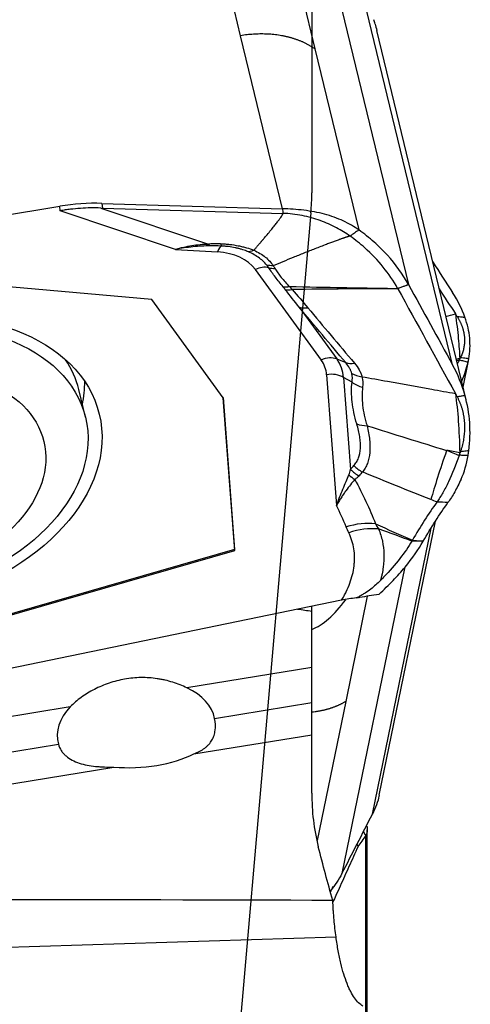
# Model space of a CAD drawing. Units: millimetres. Extents: x 197.5 to 297.5, y 206.1 to 291.8.
# Drawn here: x 276.2 to 280.2, y 248.8 to 257.3 of the extents above; entities that cross this region are included whole.
import ezdxf

# ---------------------------------------------------------------- set-up
doc = ezdxf.new("R2010")
doc.units = ezdxf.units.MM
doc.layers.add('1', color=4, linetype='Continuous')
doc.layers.add('NOCUT', color=7, linetype='Continuous')

msp = doc.modelspace()

# ---------------------------------------------------------------- linework, layer by layer
at = {"layer": '1'}
for p, q in [((278.5129, 258.259), (278.8032, 257.0591)), ((278.9094, 257.9276), (279.6137, 255.0166)), ((278.1588, 257.1737), (278.0136, 257.7737)), ((279.9961, 254.3205), (279.2278, 257.4958)), ((280.1137, 254.0179), (279.3393, 257.2183)), ((278.5216, 255.674), (278.1588, 257.1737)), ((278.8032, 257.0591), (279.1829, 255.4899)), ((275.8132, 255.5685), (276.5919, 255.6957)), ((276.5949, 255.656), (276.5919, 255.6957)), ((276.9466, 255.6794), (277.879, 255.3672)), ((276.9566, 255.72), (278.5216, 255.674)), ((276.9566, 255.72), (276.9597, 255.679)), ((276.9597, 255.679), (278.5247, 255.633)), ((277.5943, 255.3213), (276.5949, 255.656)), ((277.5943, 255.3213), (277.957, 255.2991)), ((277.3883, 254.8865), (275.2429, 255.0747)), ((278.2861, 255.1472), (278.8573, 254.3609)), ((278.0071, 254.0346), (277.3883, 254.8865)), ((278.6656, 254.8196), (278.9915, 254.3709)), ((278.9915, 254.3709), (279.07, 254.3391)), ((280.0871, 254.1278), (280.1339, 254.3558)), ((278.9042, 254.2349), (278.9899, 253.0992)), ((279.0509, 254.2112), (279.1111, 253.4138)), ((279.1247, 254.1685), (279.0509, 254.2112)), ((276.8131, 253.8655), (276.7549, 254.1063)), ((278.0058, 254.0364), (278.1052, 252.7189)), ((278.107, 252.7118), (278.0071, 254.0346)), ((279.3599, 250.5881), (279.8483, 252.9657)), ((279.3017, 250.4246), (279.8113, 252.9051)), ((278.1052, 252.7189), (275.0811, 251.8466)), ((275.0828, 251.8395), (278.107, 252.7118)), ((278.107, 252.7118), (278.1052, 252.7189)), ((279.5834, 252.5687), (279.0371, 249.9097)), ((279.0346, 252.2793), (274.5125, 251.3457)), ((279.2567, 252.3136), (279.0694, 251.402)), ((278.7758, 252.1818), (278.7758, 252.2259)), ((278.7758, 251.6968), (278.7758, 252.1818)), ((278.7758, 251.6968), (277.6935, 251.52)), ((278.7758, 251.3915), (278.7758, 251.6968)), ((279.0694, 251.402), (278.8218, 250.1965)), ((276.6815, 251.3547), (272.04, 250.5967)), ((277.9329, 251.2538), (278.7758, 251.3915)), ((278.7758, 251.1138), (278.7758, 251.3915)), ((277.7533, 250.9468), (278.7758, 251.1138)), ((278.7758, 250.6075), (278.7758, 251.1138)), ((272.1111, 250.3029), (276.5784, 251.0326)), ((272.536, 250.0947), (277.058, 250.8332)), ((279.257, 248.6412), (279.257, 250.2898)), ((279.2429, 248.6897), (279.2429, 250.239)), ((263.9334, 248.8963), (278.9858, 249.3605))]:
    msp.add_line(p, q, dxfattribs=at)
for centre, major_axis, ratio, start_param, end_param in [((276.9126, 256.6173), (-2.4238, -0.6129), 0.681163, 3.168754, 3.191882), ((276.8333, 254.6982), (1.396, 0.1054), 0.728567, 1.427554, 1.689353), ((276.6311, 257.3772), (-0.8375, 1.5841), 0.732419, 2.738714, 2.748065), ((280.9709, 254.7584), (-3.1545, 0.5865), 0.055093, 5.965403, 6.093586), ((277.8955, 255.5959), (-0.0239, 0.2489), 0.359203, 2.701084, 2.905891), ((280.9874, 254.9872), (-3.138, 0.358), 0.022438, 5.981592, 6.109776), ((277.988, 255.1709), (-0.011, -0.1797), 0.302193, 3.244078, 3.93611), ((278.0009, 255.5986), (0.0045, 0.25), 0.123753, 2.728959, 3.043155), ((277.8254, 254.9382), (-0.5016, -0.1214), 0.680166, 3.414818, 4.287482), ((278.3172, 255.0189), (-0.1456, -0.1058), 0.705866, 3.698537, 4.429373), ((278.5182, 255.3632), (0.2154, 0.127), 0.770334, 3.769198, 4.031082), ((278.6492, 255.1951), (-0.1835, -0.1698), 0.574381, 0.44823, 0.748267), ((278.6727, 255.1693), (0.1863, 0.1667), 0.590951, 3.581615, 3.898506), ((278.8088, 255.0116), (0.1916, 0.1606), 0.611075, 3.510818, 3.918298), ((278.8883, 254.2326), (-0.1456, -0.1058), 0.705866, 3.556709, 4.429373), ((275.1025, 253.7065), (-1.6523, -0.3998), 0.680166, 3.141586, 3.384078), ((278.3966, 254.1519), (-0.5016, -0.1214), 0.680166, 3.030845, 3.414818), ((278.4077, 254.1061), (-0.6356, -0.1538), 0.680166, 3.030845, 3.414818), ((279.2133, 254.5311), (0.1909, 0.1614), 0.604146, 3.508245, 3.916506), ((277.6818, 254.843), (-2.4533, 0.4815), 0.514914, 3.126954, 3.150082), ((278.9353, 254.1066), (-0.1795, -0.0135), 0.728567, 3.958281, 4.830946), ((279.2784, 254.4133), (0.2421, 0.0622), 0.777873, 3.831392, 4.235115), ((275.0456, 253.9416), (-1.7378, -0.4205), 0.680166, 2.826544, 2.98814), ((279.2853, 254.3138), (0.2483, -0.0289), 0.793704, 4.104315, 4.523117), ((279.3267, 253.9527), (-0.2398, -0.0706), 0.601503, 0.675086, 1.098901), ((280.5731, 254.9245), (-0.8112, -2.045), 0.054331, 5.452058, 5.782326), ((277.6818, 253.4383), (-2.4355, -0.5645), 0.682353, 2.869379, 2.892507), ((279.3015, 253.5927), (0.1833, -0.17), 0.865605, 4.635965, 5.009899), ((279.2343, 253.5254), (-0.1323, 0.2121), 0.821892, 1.819092, 2.087236), ((279.2718, 253.559), (0.1915, -0.1607), 0.864382, 4.593149, 4.965069), ((279.1601, 252.5582), (-0.4627, -0.1894), 0.729155, 4.06682, 4.601766), ((279.1829, 252.5072), (0.4495, 0.2189), 0.725046, 0.863471, 1.413205), ((278.9854, 254.5029), (-0.3474, -2.4943), 0.31176, 0.171559, 0.519291), ((274.0531, 251.6169), (-5.6328, -0.2096), 0.127495, 3.7133, 3.752258), ((277.2535, 251.1527), (-0.6827, -0.08), 0.637142, 3.190284, 3.939681), ((277.2535, 251.1527), (-0.6827, -0.08), 0.637142, 5.626816, 6.376213), ((277.2517, 251.1499), (-0.7005, -0.0372), 0.457148, 1.26649, 2.344272), ((177.0322, 247.5909), (-113.249, -1.8004), 0.009427, 3.59245, 3.709718)]:
    msp.add_ellipse(centre, major_axis=major_axis, ratio=ratio, start_param=start_param, end_param=end_param, dxfattribs=at)
for centre, major_axis in [((275.1611, 253.4642), (1.7719, 0.4287)), ((275.1608, 253.4657), (1.6523, 0.3998)), ((275.1887, 253.3502), (1.2635, 0.3057))]:
    msp.add_ellipse(centre, major_axis=major_axis, ratio=0.680166, dxfattribs=at)
for points, degree in [([(279.3241, 257.2748), (279.3296, 257.2562), (279.3347, 257.2375), (279.3392, 257.2186)], 3), ([(278.5216, 255.674), (278.5227, 255.6603), (278.5237, 255.6467), (278.5247, 255.633)], 3), ([(279.1829, 255.4899), (279.1631, 255.504), (279.1207, 255.5313), (279.049, 255.5681), (278.9707, 255.6007), (278.8868, 255.6274), (278.7989, 255.647), (278.7078, 255.6607), (278.6149, 255.6699), (278.5526, 255.6731), (278.5216, 255.674)], 3), ([(279.1076, 255.436), (279.0719, 255.4616), (278.9927, 255.5107), (278.8524, 255.5732), (278.6937, 255.6182), (278.5807, 255.6314), (278.5247, 255.633)], 3), ([(279.1829, 255.4899), (279.1578, 255.4719), (279.1327, 255.4539), (279.1076, 255.436)], 3), ([(278.2133, 255.3054), (278.2317, 255.3022), (278.2521, 255.305), (278.2729, 255.3135)], 3), ([(278.4417, 255.1795), (278.422, 255.1786), (278.403, 255.1804), (278.3854, 255.1847)], 3), ([(278.4013, 255.1631), (278.3965, 255.1704), (278.3912, 255.1776), (278.3854, 255.1847)], 3), ([(278.4417, 255.1795), (278.4481, 255.1712), (278.4538, 255.1629), (278.4586, 255.1544)], 3), ([(279.8246, 255.2122), (279.8817, 255.1236), (279.9389, 255.0352), (279.9961, 254.9471)], 3), ([(278.5461, 254.9716), (278.5395, 254.9798), (278.5328, 254.9881), (278.5261, 254.9964)], 3), ([(278.581, 254.999), (278.5891, 254.9902), (278.5971, 254.9813), (278.6049, 254.9725)], 3), ([(279.5221, 254.9795), (279.6879, 254.6783), (279.8541, 254.3756), (280.0205, 254.0717)], 3), ([(279.6137, 255.0166), (279.741, 254.7854), (279.8684, 254.5534), (279.9961, 254.3205)], 3), ([(279.881, 254.9778), (279.9275, 254.906), (279.974, 254.8344), (280.0205, 254.763)], 3), ([(278.6656, 254.8196), (278.6262, 254.8703), (278.5866, 254.921), (278.5461, 254.9716)], 3), ([(278.6049, 254.9725), (278.6517, 254.9203), (278.6968, 254.8677), (278.741, 254.815)], 3), ([(280.1037, 254.7331), (280.0783, 254.8043), (280.0425, 254.8756), (279.9961, 254.9471)], 3), ([(279.07, 254.3391), (278.9344, 254.4995), (278.7996, 254.6597), (278.6656, 254.8196)], 3), ([(278.741, 254.815), (278.8749, 254.6553), (279.0096, 254.4953), (279.1451, 254.3351)], 3), ([(279.9388, 254.7405), (279.966, 254.748), (279.9933, 254.7555), (280.0205, 254.763)], 3), ([(280.0205, 254.763), (280.0255, 254.7554), (280.0304, 254.7478), (280.0353, 254.7402)], 3), ([(280.137, 254.3723), (280.1477, 254.4315), (280.1525, 254.5509), (280.1254, 254.672), (280.1037, 254.7331)], 3), ([(280.0641, 254.3818), (280.0615, 254.3764)], 1), ([(280.1037, 254.0564), (280.0783, 254.1479), (280.0425, 254.2359), (279.9961, 254.3205)], 3), ([(280.0581, 254.3754), (280.0484, 254.3728), (280.0387, 254.3701), (280.0291, 254.3674)], 3), ([(280.0315, 254.3576), (280.0389, 254.3588), (280.0463, 254.36), (280.0538, 254.3611)], 3), ([(280.0538, 254.3611), (280.0488, 254.3516), (280.0439, 254.3417), (280.0389, 254.3317)], 3), ([(280.0538, 254.3611), (280.0543, 254.3621), (280.0547, 254.363), (280.0552, 254.3639)], 3), ([(280.0552, 254.3639), (280.0615, 254.3764)], 1), ([(280.0615, 254.3764), (280.0604, 254.3761), (280.0592, 254.3758), (280.0581, 254.3754)], 3), ([(280.0765, 254.1794), (280.1016, 254.2385), (280.1198, 254.293), (280.1311, 254.3431)], 3), ([(279.1247, 254.1685), (279.1291, 254.1938), (279.1284, 254.2194), (279.1224, 254.2454)], 3), ([(279.2101, 254.2174), (279.2183, 254.1866), (279.2202, 254.156), (279.2161, 254.1256)], 3), ([(279.166, 253.8074), (279.1462, 253.8747), (279.1194, 254.0021), (279.1185, 254.1155), (279.1247, 254.1685)], 3), ([(280.0205, 254.0717), (280.0311, 253.9974), (280.048, 253.8367), (280.0562, 253.6543), (280.0581, 253.5584)], 3), ([(280.0205, 254.0717), (280.0255, 254.0626), (280.0304, 254.0536), (280.0353, 254.0446)], 3), ([(280.137, 253.5757), (280.1477, 253.6575), (280.1525, 253.8193), (280.1254, 253.978), (280.1037, 254.0564)], 3), ([(279.2555, 253.7921), (279.4849, 253.7195), (279.7145, 253.6485), (279.9442, 253.5786)], 3), ([(279.9442, 253.5786), (279.9807, 253.5641), (280.0172, 253.5496), (280.0538, 253.5352)], 3), ([(280.0581, 253.5584), (280.0201, 253.5651), (279.9821, 253.5719), (279.9442, 253.5786)], 3), ([(280.0538, 253.5352), (280.0543, 253.5365), (280.0547, 253.5379), (280.0552, 253.5393)], 3), ([(280.0552, 253.5393), (280.0615, 253.5578)], 1), ([(280.0615, 253.5578), (280.0604, 253.558), (280.0592, 253.5582), (280.0581, 253.5584)], 3), ([(280.0641, 253.5657), (280.0615, 253.5578)], 1), ([(280.07, 253.328), (280.0984, 253.3903), (280.1189, 253.4594), (280.1311, 253.5352)], 3), ([(279.1111, 253.4138), (279.1208, 253.4253), (279.1306, 253.4365), (279.1408, 253.4474)], 3), ([(279.2146, 253.3911), (279.2045, 253.3805), (279.1947, 253.3697), (279.1852, 253.3586)], 3), ([(279.8081, 253.1519), (279.6099, 253.2305), (279.412, 253.3101), (279.2146, 253.3911)], 3), ([(279.0739, 252.9144), (279.0483, 252.9768), (279.0203, 253.0384), (278.9899, 253.0992)], 3), ([(279.8605, 253.1307), (279.7888, 253.0307), (279.718, 252.9203), (279.6481, 252.7998)], 3), ([(279.7414, 252.7906), (279.8121, 252.9127), (279.8837, 253.0244), (279.9562, 253.1256)], 3), ([(279.8605, 253.1307), (279.8606, 253.1308), (279.8607, 253.1309), (279.8607, 253.131)], 3), ([(279.3281, 252.9416), (279.3364, 252.9266), (279.3452, 252.9118), (279.3544, 252.8972)], 3), ([(279.3281, 252.9416), (279.4345, 252.8937), (279.541, 252.8463), (279.6478, 252.7992)], 3), ([(279.0967, 252.8634), (279.0885, 252.8802), (279.0809, 252.8972), (279.0739, 252.9144)], 3), ([(279.6439, 252.7927), (279.5474, 252.8276), (279.4509, 252.8624), (279.3544, 252.8972)], 3), ([(279.6434, 252.7918), (279.6436, 252.7921), (279.6438, 252.7924), (279.6439, 252.7927)], 3), ([(279.6478, 252.7992), (279.6465, 252.797), (279.6452, 252.7949), (279.6439, 252.7927)], 3), ([(279.6478, 252.7992), (279.6479, 252.7994), (279.648, 252.7996), (279.6481, 252.7998)], 3), ([(279.7414, 252.7905), (279.7413, 252.7905), (279.7412, 252.7905), (279.7411, 252.7905)], 3), ([(279.7412, 252.7905), (279.7412, 252.7905), (279.7413, 252.7905), (279.7414, 252.7905)], 3), ([(279.7414, 252.7905), (279.7414, 252.7905), (279.7414, 252.7905), (279.7414, 252.7906)], 3), ([(279.7414, 252.7905), (279.7414, 252.7905), (279.7414, 252.7905), (279.7414, 252.7905)], 3), ([(279.3558, 252.3284), (279.3571, 252.3296), (279.3584, 252.3309), (279.3597, 252.3321)], 3), ([(279.1602, 252.299), (279.1677, 252.3027), (279.1751, 252.3064), (279.1825, 252.31)], 3), ([(279.1925, 252.304), (279.1817, 252.3024), (279.171, 252.3007), (279.1602, 252.299)], 3), ([(279.1825, 252.31), (279.1858, 252.308), (279.1892, 252.306), (279.1925, 252.304)], 3), ([(279.3558, 252.3284), (279.3013, 252.3203), (279.2469, 252.3121), (279.1925, 252.304)], 3), ([(279.3599, 250.5882), (279.3483, 250.5319), (279.329, 250.4774), (279.3017, 250.4246)], 3), ([(279.0371, 249.9097), (279.1255, 250.0823), (279.2137, 250.2539), (279.3017, 250.4246)], 3), ([(279.2429, 250.239), (279.2207, 250.2076), (279.1986, 250.1762), (279.1764, 250.1447)], 3), ([(279.2429, 250.239), (279.2246, 250.2748)], 1), ([(278.9573, 249.6766), (278.9142, 249.831), (278.8725, 249.9856), (278.8322, 250.1405)], 3), ([(279.167, 250.1628), (279.1702, 250.1568), (279.1733, 250.1508), (279.1764, 250.1447)], 3), ([(279.0371, 249.9097), (279.0105, 249.8578), (278.977, 249.8083), (278.9366, 249.7613)], 3), ([(278.9374, 249.7498), (278.945, 249.7663), (278.9526, 249.7827), (278.9602, 249.7991)], 3)]:
    msp.add_open_spline(points, degree=degree, dxfattribs=at)
for points, degree, knots in [([(278.8032, 257.0591), (278.8001, 257.0613), (278.7938, 257.0657), (278.7842, 257.0721), (278.7744, 257.0782), (278.7645, 257.0842), (278.7545, 257.0901), (278.7443, 257.0957), (278.7339, 257.1012), (278.7235, 257.1065), (278.7128, 257.1116), (278.7021, 257.1166), (278.6912, 257.1214), (278.6802, 257.126), (278.6691, 257.1305), (278.6579, 257.1348), (278.6465, 257.139), (278.635, 257.1429), (278.6235, 257.1468), (278.6117, 257.1504), (278.5999, 257.1539), (278.5879, 257.1573), (278.5759, 257.1604), (278.5637, 257.1634), (278.5513, 257.1663), (278.5389, 257.1689), (278.5263, 257.1715), (278.5091, 257.1746), (278.4872, 257.1782), (278.4604, 257.1818), (278.4335, 257.1845), (278.4064, 257.1866), (278.3793, 257.1879), (278.352, 257.1886), (278.3246, 257.1885), (278.2972, 257.1878), (278.2696, 257.1864), (278.242, 257.1843), (278.2143, 257.1815), (278.1865, 257.1781), (278.168, 257.1752), (278.1588, 257.1737)], 3, [0, 0, 0, 0, 0.019983, 0.039862, 0.059644, 0.079335, 0.098942, 0.11847, 0.137925, 0.157313, 0.176639, 0.195907, 0.215122, 0.234288, 0.25341, 0.272491, 0.291536, 0.310552, 0.329544, 0.348518, 0.367481, 0.386438, 0.405396, 0.424361, 0.443339, 0.462335, 0.481356, 0.500408, 0.539965, 0.579165, 0.618058, 0.656697, 0.695132, 0.733409, 0.771574, 0.809659, 0.847692, 0.885706, 0.923736, 0.961821, 1, 1, 1, 1]), ([(276.9466, 255.6794), (276.8876, 255.6818), (276.8288, 255.6808), (276.7409, 255.6748), (276.697, 255.6707), (276.6532, 255.6649), (276.624, 255.6607), (276.6094, 255.6585), (276.5949, 255.656)], 3, [0, 0, 0, 0, 0.5, 0.5, 0.75, 0.875, 0.875, 1, 1, 1, 1]), ([(278.2728, 255.3135), (278.329, 255.3783), (278.3652, 255.421), (278.5235, 255.6079), (278.5247, 255.633)], 2, [0, 0, 0, 0.370926, 0.370926, 1, 1, 1]), ([(279.6137, 255.0166), (279.5639, 255.1072), (279.5028, 255.1918), (279.3951, 255.3102), (279.3565, 255.3483), (279.2944, 255.4031), (279.273, 255.4211), (279.2288, 255.4562), (279.2061, 255.4733), (279.1829, 255.4899)], 3, [0, 0, 0, 0, 0.5, 0.5, 0.75, 0.75, 0.875, 0.875, 1, 1, 1, 1]), ([(279.1076, 255.436), (279.1062, 255.4357), (279.1032, 255.435), (279.0986, 255.4338), (279.0934, 255.4324), (279.0877, 255.4308), (279.0816, 255.4289), (279.0749, 255.4268), (279.0677, 255.4244), (279.0601, 255.4219), (279.0519, 255.4191), (279.0432, 255.4161), (279.0339, 255.4128), (279.0242, 255.4094), (279.0139, 255.4057), (278.996, 255.3993), (278.9705, 255.3899), (278.9373, 255.3776), (278.8812, 255.3563), (278.8043, 255.3267), (278.7075, 255.2885), (278.6148, 255.2511), (278.5264, 255.2149), (278.4693, 255.191), (278.4417, 255.1795)], 3, [0, 0, 0, 0, 0.005334, 0.011473, 0.018421, 0.026181, 0.034755, 0.044145, 0.054351, 0.065375, 0.077216, 0.089875, 0.103352, 0.117646, 0.132757, 0.148685, 0.196787, 0.246356, 0.29739, 0.449544, 0.594801, 0.738222, 0.87329, 1, 1, 1, 1]), ([(279.5201, 254.9831), (279.4847, 255.0472), (279.4008, 255.1709), (279.2572, 255.3204), (279.1525, 255.4039), (279.1076, 255.436)], 3, [0, 0, 0, 0, 0.370597, 0.744633, 1, 1, 1, 1]), ([(277.5943, 255.3213), (277.6175, 255.3284), (277.6412, 255.3348), (277.6883, 255.346), (277.7119, 255.3507), (277.783, 255.3624), (277.8308, 255.3667), (277.879, 255.3672)], 3, [0, 0, 0, 0, 0.25, 0.25, 0.5, 0.5, 1, 1, 1, 1]), ([(277.8979, 255.3519), (277.8469, 255.3512), (277.7961, 255.3482), (277.6947, 255.3378), (277.6443, 255.3304), (277.5943, 255.3213)], 3, [0, 0, 0, 0, 0.5, 0.5, 1, 1, 1, 1]), ([(277.9844, 255.3699), (277.9975, 255.3696), (278.0105, 255.369), (278.0366, 255.3672), (278.0497, 255.366), (278.0886, 255.3615), (278.1138, 255.3575), (278.1507, 255.3501), (278.1629, 255.3474), (278.1865, 255.3416), (278.198, 255.3385), (278.2317, 255.3287), (278.2529, 255.3215), (278.2728, 255.3135)], 3, [0, 0, 0, 0, 0.125, 0.125, 0.25, 0.25, 0.5, 0.5, 0.625, 0.625, 0.75, 0.75, 1, 1, 1, 1]), ([(278.2132, 255.3054), (278.1975, 255.3116), (278.1811, 255.3172), (278.1553, 255.3248), (278.1466, 255.3272), (278.1287, 255.3317), (278.1195, 255.3337), (278.0917, 255.3395), (278.0727, 255.3426), (278.0434, 255.3463), (278.0335, 255.3473), (278.0135, 255.3489), (278.0035, 255.3495), (277.9934, 255.3499)], 3, [0, 0, 0, 0, 0.25, 0.25, 0.375, 0.375, 0.5, 0.5, 0.75, 0.75, 0.875, 0.875, 1, 1, 1, 1]), ([(278.3853, 255.1847), (278.3749, 255.1974), (278.3635, 255.2094), (278.3388, 255.2324), (278.3255, 255.2432), (278.2967, 255.2634), (278.2813, 255.2728), (278.2487, 255.2902), (278.2314, 255.2982), (278.2132, 255.3054)], 3, [0, 0, 0, 0, 0.25, 0.25, 0.5, 0.5, 0.75, 0.75, 1, 1, 1, 1]), ([(278.2729, 255.3134), (278.2918, 255.3052), (278.3096, 255.2962), (278.3426, 255.2767), (278.358, 255.2662), (278.3861, 255.2438), (278.3989, 255.2319), (278.422, 255.2067), (278.4323, 255.1935), (278.4416, 255.1795)], 3, [0, 0, 0, 0, 0.25, 0.25, 0.5, 0.5, 0.75, 0.75, 1, 1, 1, 1]), ([(278.5261, 254.9964), (278.503, 255.0248), (278.4808, 255.0528), (278.439, 255.1083), (278.4196, 255.1358), (278.4013, 255.1631)], 3, [0, 0, 0, 0, 0.5, 0.5, 1, 1, 1, 1]), ([(278.4586, 255.1544), (278.4656, 255.142), (278.4733, 255.1295), (278.4905, 255.1042), (278.5, 255.0914), (278.5206, 255.0655), (278.5318, 255.0523), (278.5555, 255.0258), (278.5681, 255.0124), (278.581, 254.999)], 3, [0, 0, 0, 0, 0.25, 0.25, 0.5, 0.5, 0.75, 0.75, 1, 1, 1, 1]), ([(278.581, 254.999), (278.7378, 254.9959), (278.8944, 254.993), (279.1294, 254.9887), (279.2076, 254.9874), (279.3642, 254.9847), (279.4424, 254.9834), (279.5207, 254.9821)], 3, [0, 0, 0, 0, 0.5, 0.5, 0.75, 0.75, 1, 1, 1, 1]), ([(279.5219, 254.9799), (279.4453, 254.9796), (279.3305, 254.9791), (279.1964, 254.9785), (279.139, 254.9782), (279.1007, 254.9781), (279.0816, 254.9779), (278.9096, 254.9766), (278.757, 254.975), (278.6049, 254.9725)], 3, [0, 0, 0, 0, 0.25, 0.375, 0.4375, 0.4375, 0.5, 0.5, 1, 1, 1, 1]), ([(279.5201, 254.9831), (279.5233, 254.9842), (279.5265, 254.9854), (279.5577, 254.9965), (279.5857, 255.0066), (279.6137, 255.0166)], 3, [0, 0, 0, 0, 0.102045, 0.102045, 1, 1, 1, 1]), ([(279.6137, 255.0166), (279.5869, 255.0058), (279.5601, 254.9949), (279.5296, 254.9825), (279.5259, 254.981), (279.5221, 254.9795)], 3, [0, 0, 0, 0, 0.876965, 0.876965, 1, 1, 1, 1]), ([(280.0205, 254.763), (280.0311, 254.6863), (280.0395, 254.6153), (280.0521, 254.4857), (280.0562, 254.4272), (280.0581, 254.3754)], 3, [0, 0, 0, 0, 0.5, 0.5, 1, 1, 1, 1]), ([(280.0353, 254.7402), (280.0354, 254.7402), (280.0354, 254.7402), (280.048, 254.7389), (280.0606, 254.7376), (280.0834, 254.7352), (280.0935, 254.7341), (280.1037, 254.7331)], 3, [0, 0, 0, 0, 0.000864, 0.000864, 0.554584, 0.554584, 1, 1, 1, 1]), ([(280.0353, 254.7402), (280.0371, 254.7372), (280.0409, 254.7312), (280.0462, 254.7221), (280.0513, 254.7131), (280.0561, 254.704), (280.0607, 254.6949), (280.065, 254.6857), (280.0691, 254.6766), (280.0729, 254.6674), (280.0765, 254.6583), (280.0798, 254.6491), (280.0829, 254.6399), (280.0857, 254.6307), (280.0882, 254.6215), (280.0906, 254.6122), (280.0926, 254.603), (280.0944, 254.5937), (280.096, 254.5845), (280.0973, 254.5752), (280.0983, 254.5659), (280.0994, 254.5538), (280.1001, 254.5388), (280.0999, 254.521), (280.0988, 254.5034), (280.0968, 254.4858), (280.0938, 254.4682), (280.0898, 254.4507), (280.0849, 254.4333), (280.079, 254.416), (280.0722, 254.3988), (280.0668, 254.3875), (280.0641, 254.3818)], 3, [0, 0, 0, 0, 0.024658, 0.049324, 0.074002, 0.098698, 0.123415, 0.148159, 0.172933, 0.197742, 0.222592, 0.247486, 0.272428, 0.297424, 0.322476, 0.347591, 0.372772, 0.398023, 0.423348, 0.448752, 0.474239, 0.499812, 0.548955, 0.59822, 0.647634, 0.697225, 0.747019, 0.797045, 0.84733, 0.8979, 0.948781, 1, 1, 1, 1]), ([(280.137, 254.3723), (280.1215, 254.3743), (280.1059, 254.3763), (280.0816, 254.3795), (280.0729, 254.3806), (280.0642, 254.3818), (280.0642, 254.3818), (280.0641, 254.3818)], 3, [0, 0, 0, 0, 0.640478, 0.640478, 0.999349, 0.999349, 1, 1, 1, 1]), ([(279.1224, 254.2454), (279.1206, 254.2531), (279.1181, 254.2609), (279.1119, 254.2765), (279.1081, 254.2843), (279.095, 254.3077), (279.0838, 254.3234), (279.07, 254.3391)], 3, [0, 0, 0, 0, 0.25, 0.25, 0.5, 0.5, 1, 1, 1, 1]), ([(279.1451, 254.3351), (279.1616, 254.3156), (279.1753, 254.296), (279.1916, 254.2666), (279.1963, 254.2567), (279.2043, 254.237), (279.2076, 254.2272), (279.2101, 254.2174)], 3, [0, 0, 0, 0, 0.5, 0.5, 0.75, 0.75, 1, 1, 1, 1]), ([(280.0552, 254.3639), (280.0672, 254.3606), (280.0792, 254.3574), (280.1045, 254.3504), (280.1178, 254.3467), (280.1311, 254.3431)], 3, [0, 0, 0, 0, 0.473061, 0.473061, 1, 1, 1, 1]), ([(279.2101, 254.2174), (279.2846, 254.204), (279.359, 254.1907), (279.5607, 254.1544), (279.6879, 254.1315), (279.8836, 254.0963), (279.952, 254.084), (280.0205, 254.0717)], 3, [0, 0, 0, 0, 0.275575, 0.275575, 0.746483, 0.746483, 1, 1, 1, 1]), ([(279.2161, 254.1256), (279.2095, 254.0772), (279.2095, 254.0251), (279.2194, 253.9415), (279.2243, 253.9128), (279.2342, 253.8683), (279.2379, 253.8532), (279.2461, 253.8229), (279.2506, 253.8076), (279.2555, 253.7921)], 3, [0, 0, 0, 0, 0.5, 0.5, 0.75, 0.75, 0.875, 0.875, 1, 1, 1, 1]), ([(280.0353, 254.0446), (280.0354, 254.0446), (280.0354, 254.0446), (280.048, 254.0468), (280.0606, 254.049), (280.0834, 254.0529), (280.0935, 254.0547), (280.1037, 254.0564)], 3, [0, 0, 0, 0, 0.000864, 0.000864, 0.554584, 0.554584, 1, 1, 1, 1]), ([(280.0353, 254.0446), (280.0371, 254.041), (280.0409, 254.0337), (280.0462, 254.0228), (280.0513, 254.0117), (280.0561, 254.0006), (280.0607, 253.9894), (280.065, 253.9781), (280.0691, 253.9667), (280.0729, 253.9553), (280.0765, 253.9437), (280.0798, 253.9321), (280.0829, 253.9204), (280.0857, 253.9086), (280.0882, 253.8967), (280.0906, 253.8848), (280.0926, 253.8728), (280.0944, 253.8606), (280.096, 253.8485), (280.0973, 253.8362), (280.0983, 253.8239), (280.0994, 253.8076), (280.1001, 253.7875), (280.0999, 253.7634), (280.0988, 253.7392), (280.0968, 253.7148), (280.0938, 253.6902), (280.0898, 253.6656), (280.0849, 253.6407), (280.079, 253.6158), (280.0722, 253.5908), (280.0668, 253.5741), (280.0641, 253.5657)], 3, [0, 0, 0, 0, 0.024658, 0.049324, 0.074002, 0.098698, 0.123415, 0.148159, 0.172933, 0.197742, 0.222592, 0.247486, 0.272428, 0.297424, 0.322476, 0.347591, 0.372772, 0.398023, 0.423348, 0.448752, 0.474239, 0.499812, 0.548955, 0.59822, 0.647634, 0.697225, 0.747019, 0.797045, 0.84733, 0.8979, 0.948781, 1, 1, 1, 1]), ([(279.1408, 253.4474), (279.1493, 253.4566), (279.1569, 253.4666), (279.1702, 253.4885), (279.1872, 253.5238), (279.1954, 253.5662), (279.1975, 253.6054), (279.1977, 253.6134), (279.1976, 253.6296), (279.1967, 253.6543), (279.1938, 253.68), (279.1857, 253.7326), (279.1772, 253.7693), (279.166, 253.8074)], 3, [0, 0, 0, 0, 0.125, 0.125, 0.25, 0.5, 0.5, 0.5625, 0.5625, 0.625, 0.75, 0.75, 1, 1, 1, 1]), ([(279.2555, 253.7921), (279.2653, 253.7496), (279.2724, 253.7087), (279.2782, 253.6504), (279.28, 253.6219), (279.2797, 253.5946), (279.2791, 253.5766), (279.2786, 253.5678), (279.2747, 253.5245), (279.2679, 253.4931), (279.2521, 253.451), (279.2459, 253.4378), (279.2316, 253.4131), (279.2235, 253.4016), (279.2146, 253.3911)], 3, [0, 0, 0, 0, 0.25, 0.25, 0.375, 0.4375, 0.4375, 0.5, 0.5, 0.75, 0.75, 0.875, 0.875, 1, 1, 1, 1]), ([(280.0538, 253.5352), (280.0239, 253.4498), (279.993, 253.3735), (279.9449, 253.2722), (279.9285, 253.2407), (279.9035, 253.1968), (279.895, 253.1828), (279.878, 253.1559), (279.8694, 253.1431), (279.8607, 253.131)], 3, [0, 0, 0, 0, 0.5, 0.5, 0.75, 0.75, 0.875, 0.875, 1, 1, 1, 1]), ([(280.0552, 253.5393), (280.0672, 253.5386), (280.0792, 253.538), (280.1045, 253.5366), (280.1178, 253.5359), (280.1311, 253.5352)], 3, [0, 0, 0, 0, 0.473061, 0.473061, 1, 1, 1, 1]), ([(280.137, 253.5757), (280.1215, 253.5736), (280.1059, 253.5714), (280.0816, 253.5681), (280.0729, 253.5669), (280.0642, 253.5657), (280.0642, 253.5657), (280.0641, 253.5657)], 3, [0, 0, 0, 0, 0.640478, 0.640478, 0.999349, 0.999349, 1, 1, 1, 1]), ([(278.9899, 253.0992), (278.9943, 253.1119), (278.9988, 253.1245), (279.0079, 253.1493), (279.0125, 253.1615), (279.0265, 253.1976), (279.0359, 253.2208), (279.0638, 253.2879), (279.082, 253.3293), (279.0978, 253.3679)], 3, [0, 0, 0, 0, 0.125, 0.125, 0.25, 0.25, 0.5, 0.5, 1, 1, 1, 1]), ([(279.0978, 253.3679), (279.1008, 253.3752), (279.1033, 253.3828), (279.1076, 253.3982), (279.1095, 253.4059), (279.1111, 253.4138)], 3, [0, 0, 0, 0, 0.5, 0.5, 1, 1, 1, 1]), ([(279.1852, 253.3586), (279.1801, 253.3526), (279.1746, 253.3468), (279.1624, 253.3359), (279.1557, 253.3308), (279.148, 253.3261)], 3, [0, 0, 0, 0, 0.5, 0.5, 1, 1, 1, 1]), ([(279.148, 253.3261), (279.1254, 253.2984), (279.0989, 253.2663), (279.0646, 253.2192), (279.0577, 253.2094), (279.0439, 253.1891), (279.0369, 253.1786), (279.0231, 253.157), (279.0129, 253.1402), (279.0029, 253.1228), (278.9964, 253.1111), (278.9931, 253.1052), (278.9899, 253.0992)], 3, [0, 0, 0, 0, 0.5, 0.5, 0.625, 0.625, 0.75, 0.75, 0.875, 0.9375, 0.9375, 1, 1, 1, 1]), ([(279.148, 253.3261), (279.1828, 253.2638), (279.2153, 253.2006), (279.2755, 253.0724), (279.3031, 253.0075), (279.3281, 252.9416)], 3, [0, 0, 0, 0, 0.5, 0.5, 1, 1, 1, 1]), ([(280.07, 253.328), (280.052, 253.2884), (280.0335, 253.2517), (280.0049, 253.2009), (279.9953, 253.1847), (279.9759, 253.1539), (279.9661, 253.1393), (279.9562, 253.1256)], 3, [0, 0, 0, 0, 0.5, 0.5, 0.75, 0.75, 1, 1, 1, 1]), ([(279.8607, 253.131), (279.8607, 253.131), (279.8607, 253.131), (279.8431, 253.138), (279.8256, 253.1449), (279.8081, 253.1519)], 3, [0, 0, 0, 0, 0.001059, 0.001059, 1, 1, 1, 1]), ([(279.9562, 253.1256), (279.9559, 253.1256), (279.9556, 253.1256), (279.9237, 253.1273), (279.8921, 253.129), (279.8605, 253.1307)], 3, [0, 0, 0, 0, 0.01, 0.01, 1, 1, 1, 1]), ([(279.0346, 252.2793), (279.0418, 252.2915), (279.0488, 252.3039), (279.0621, 252.3285), (279.0809, 252.3656), (279.0967, 252.4028), (279.1239, 252.4774), (279.1364, 252.5273), (279.144, 252.5902), (279.1451, 252.6027), (279.1464, 252.6276), (279.1472, 252.6647), (279.1441, 252.701), (279.1328, 252.7725), (279.1185, 252.8187), (279.0967, 252.8634)], 3, [0, 0, 0, 0, 0.0625, 0.0625, 0.125, 0.25, 0.25, 0.5, 0.5, 0.5625, 0.5625, 0.625, 0.75, 0.75, 1, 1, 1, 1]), ([(279.3544, 252.8972), (279.3688, 252.8625), (279.3908, 252.7918), (279.3997, 252.7182), (279.4022, 252.6432), (279.4002, 252.6051), (279.3924, 252.5469), (279.389, 252.5274), (279.3827, 252.4981), (279.3793, 252.4835), (279.3748, 252.4664), (279.3728, 252.4591), (279.3714, 252.4542), (279.3707, 252.4517), (279.37, 252.4493)], 3, [0, 0, 0, 0, 0.25, 0.5, 0.5, 0.75, 0.75, 0.875, 0.875, 0.9375, 0.96875, 0.984375, 0.984375, 1, 1, 1, 1]), ([(279.3597, 252.3321), (279.4025, 252.3715), (279.4425, 252.411), (279.4985, 252.4698), (279.5165, 252.4894), (279.5512, 252.5284), (279.5679, 252.5479), (279.6477, 252.6443), (279.7, 252.7189), (279.7414, 252.7905)], 3, [0, 0, 0, 0, 0.25, 0.25, 0.375, 0.375, 0.5, 0.5, 1, 1, 1, 1]), ([(279.6434, 252.7918), (279.6141, 252.7427), (279.544, 252.6405), (279.4431, 252.524), (279.3797, 252.4591), (279.37, 252.4493)], 3, [0, 0, 0, 0, 0.45283, 0.917762, 1, 1, 1, 1]), ([(279.7411, 252.7905), (279.7322, 252.7906), (279.7233, 252.7909), (279.7068, 252.791), (279.6993, 252.7911), (279.6757, 252.7914), (279.6596, 252.7916), (279.6434, 252.7918), (279.6434, 252.7918), (279.6434, 252.7918)], 3, [0, 0, 0, 0, 0.275568, 0.275568, 0.504077, 0.504077, 0.999401, 0.999401, 1, 1, 1, 1]), ([(279.6481, 252.7998), (279.6481, 252.7998), (279.6482, 252.7998), (279.6638, 252.7982), (279.6794, 252.7967), (279.7024, 252.7944), (279.7097, 252.7937), (279.7251, 252.7923), (279.7331, 252.7913), (279.7411, 252.7905)], 3, [0, 0, 0, 0, 0.000599, 0.000599, 0.504322, 0.504322, 0.740201, 0.740201, 1, 1, 1, 1]), ([(279.37, 252.4493), (279.345, 252.4241), (279.3175, 252.3996), (279.2714, 252.3643), (279.2552, 252.3528), (279.2293, 252.3361), (279.2203, 252.3306), (279.2019, 252.32), (279.1923, 252.3149), (279.1825, 252.31)], 3, [0, 0, 0, 0, 0.5, 0.5, 0.75, 0.75, 0.875, 0.875, 1, 1, 1, 1]), ([(279.1602, 252.299), (279.1394, 252.2968), (279.1184, 252.294), (279.0764, 252.2874), (279.0554, 252.2836), (279.0346, 252.2793)], 3, [0, 0, 0, 0, 0.5, 0.5, 1, 1, 1, 1]), ([(277.6935, 251.52), (277.6544, 251.5384), (277.6132, 251.5547), (277.5483, 251.5749), (277.5261, 251.5809), (277.4921, 251.5887), (277.4806, 251.5911), (277.4576, 251.5955), (277.4461, 251.5974), (277.3882, 251.606), (277.3414, 251.6092), (277.2705, 251.6081), (277.2466, 251.6068), (277.1995, 251.6023), (277.1529, 251.5959), (277.1072, 251.586), (277.062, 251.5744), (277.0395, 251.5677), (276.9731, 251.5451), (276.9309, 251.5272), (276.8707, 251.4963), (276.8511, 251.4853), (276.8131, 251.4621), (276.7945, 251.4498), (276.7414, 251.4114), (276.7094, 251.3839), (276.6815, 251.3547)], 3, [0, 0, 0, 0, 0.125, 0.125, 0.1875, 0.1875, 0.21875, 0.21875, 0.25, 0.25, 0.375, 0.375, 0.4375, 0.4375, 0.5, 0.5625, 0.5625, 0.625, 0.625, 0.75, 0.75, 0.8125, 0.8125, 0.875, 0.875, 1, 1, 1, 1]), ([(279.0694, 251.402), (279.0667, 251.4003), (279.0612, 251.3969), (279.0528, 251.3919), (279.0442, 251.387), (279.0354, 251.3823), (279.0265, 251.3777), (279.0174, 251.3732), (279.0081, 251.3689), (278.9987, 251.3647), (278.9891, 251.3607), (278.9793, 251.3567), (278.9694, 251.3529), (278.9594, 251.3493), (278.9492, 251.3457), (278.9389, 251.3423), (278.9284, 251.3391), (278.9178, 251.3359), (278.9071, 251.3329), (278.8962, 251.33), (278.8852, 251.3272), (278.874, 251.3246), (278.8627, 251.3221), (278.8513, 251.3197), (278.8397, 251.3174), (278.8279, 251.3153), (278.8161, 251.3133), (278.7997, 251.3107), (278.7867, 251.3089), (278.7777, 251.3077), (278.7771, 251.3077)], 3, [0, 0, 0, 0, 0.036845, 0.073499, 0.109974, 0.146281, 0.182433, 0.218441, 0.254313, 0.290061, 0.325695, 0.361222, 0.396652, 0.431992, 0.467249, 0.502431, 0.537548, 0.572609, 0.607628, 0.642614, 0.677578, 0.712533, 0.747489, 0.782457, 0.817448, 0.852475, 0.887547, 0.922676, 0.995613, 1, 1, 1, 1]), ([(277.7533, 250.9468), (277.7905, 250.9617), (277.8219, 250.9783), (277.8546, 251.0029), (277.8609, 251.0081), (277.8727, 251.0187), (277.8782, 251.0242), (277.8937, 251.0412), (277.9025, 251.0532), (277.9174, 251.0787), (277.9235, 251.0923), (277.9305, 251.1139), (277.9325, 251.1213), (277.9358, 251.1364), (277.9371, 251.1441), (277.9417, 251.1834), (277.94, 251.2172), (277.9329, 251.2538)], 3, [0, 0, 0, 0, 0.25, 0.25, 0.3125, 0.3125, 0.375, 0.375, 0.5, 0.5, 0.625, 0.625, 0.6875, 0.6875, 0.75, 0.75, 1, 1, 1, 1]), ([(276.5784, 251.0326), (276.584, 251.0118), (276.5925, 250.9929), (276.6092, 250.9671), (276.6154, 250.9589), (276.6291, 250.9434), (276.6366, 250.936), (276.6605, 250.9154), (276.6783, 250.9037), (276.717, 250.8833), (276.7381, 250.8746), (276.7818, 250.8603), (276.8046, 250.8545), (276.8517, 250.8452), (276.876, 250.8417), (276.9136, 250.8377), (276.9264, 250.8366), (276.9521, 250.8349), (276.965, 250.8343), (277.0043, 250.8329), (277.0309, 250.8327), (277.058, 250.8332)], 3, [0, 0, 0, 0, 0.125, 0.125, 0.1875, 0.1875, 0.25, 0.25, 0.375, 0.375, 0.5, 0.5, 0.625, 0.625, 0.75, 0.75, 0.8125, 0.8125, 0.875, 0.875, 1, 1, 1, 1]), ([(278.7758, 250.6075), (278.7758, 250.5287), (278.78, 250.4503), (278.7982, 250.2946), (278.8122, 250.2172), (278.8322, 250.1405)], 3, [0, 0, 0, 0, 0.5, 0.5, 1, 1, 1, 1]), ([(279.2533, 250.3207), (279.2534, 250.3199), (279.254, 250.3172), (279.2549, 250.3127), (279.2557, 250.3071), (279.2564, 250.3017), (279.2568, 250.2964), (279.257, 250.2912), (279.257, 250.2861), (279.2568, 250.2812), (279.2563, 250.2764), (279.2557, 250.2717), (279.2548, 250.2671), (279.2537, 250.2627), (279.2524, 250.2584), (279.2509, 250.2542), (279.2492, 250.2502), (279.2473, 250.2463), (279.2452, 250.2426), (279.2437, 250.2402), (279.2429, 250.239)], 3, [0, 0, 0, 0, 0.023682, 0.082714, 0.141507, 0.200069, 0.258406, 0.316527, 0.374439, 0.432151, 0.48967, 0.547005, 0.604162, 0.661151, 0.71798, 0.774656, 0.831188, 0.887583, 0.943851, 1, 1, 1, 1]), ([(279.1764, 250.1447), (279.1633, 250.1155), (279.1372, 250.0573), (279.0983, 249.9708), (279.0599, 249.8856), (279.022, 249.8017), (278.9882, 249.7269), (278.967, 249.6802), (278.9583, 249.661)], 3, [0, 0, 0, 0, 0.180583, 0.358895, 0.534938, 0.708711, 0.880215, 1, 1, 1, 1]), ([(278.9858, 249.3605), (278.9793, 249.4082), (278.9736, 249.4586), (278.9676, 249.5249), (278.9665, 249.5383), (278.9643, 249.5654), (278.9613, 249.6063), (278.9587, 249.6482), (278.9573, 249.6766)], 3, [0, 0, 0, 0, 0.5, 0.5, 0.625, 0.625, 0.75, 1, 1, 1, 1]), ([(279.2191, 248.7608), (279.1937, 248.7754), (279.1695, 248.7988), (279.135, 248.8473), (279.1238, 248.8658), (279.1075, 248.897), (279.1021, 248.908), (279.0916, 248.9312), (279.0865, 248.9434), (279.0614, 249.0067), (279.0433, 249.0655), (279.0192, 249.1664), (279.0118, 249.2021), (279.0014, 249.259), (278.998, 249.2785), (278.9917, 249.3187), (278.9887, 249.3393), (278.9858, 249.3605)], 3, [0, 0, 0, 0, 0.25, 0.25, 0.375, 0.375, 0.4375, 0.4375, 0.5, 0.5, 0.75, 0.75, 0.875, 0.875, 0.9375, 0.9375, 1, 1, 1, 1])]:
    msp.add_open_spline(points, degree=degree, knots=knots, dxfattribs=at)
at = {"layer": 'NOCUT'}
for p, q in [((278.7758, 258.4855), (278.7758, 255.812)), ((278.7682, 255.6377), (277.7265, 243.7312))]:
    msp.add_line(p, q, dxfattribs=at)
msp.add_arc((276.7758, 255.812), 2, 355, 360, dxfattribs=at)

doc.saveas('drawing.dxf')
